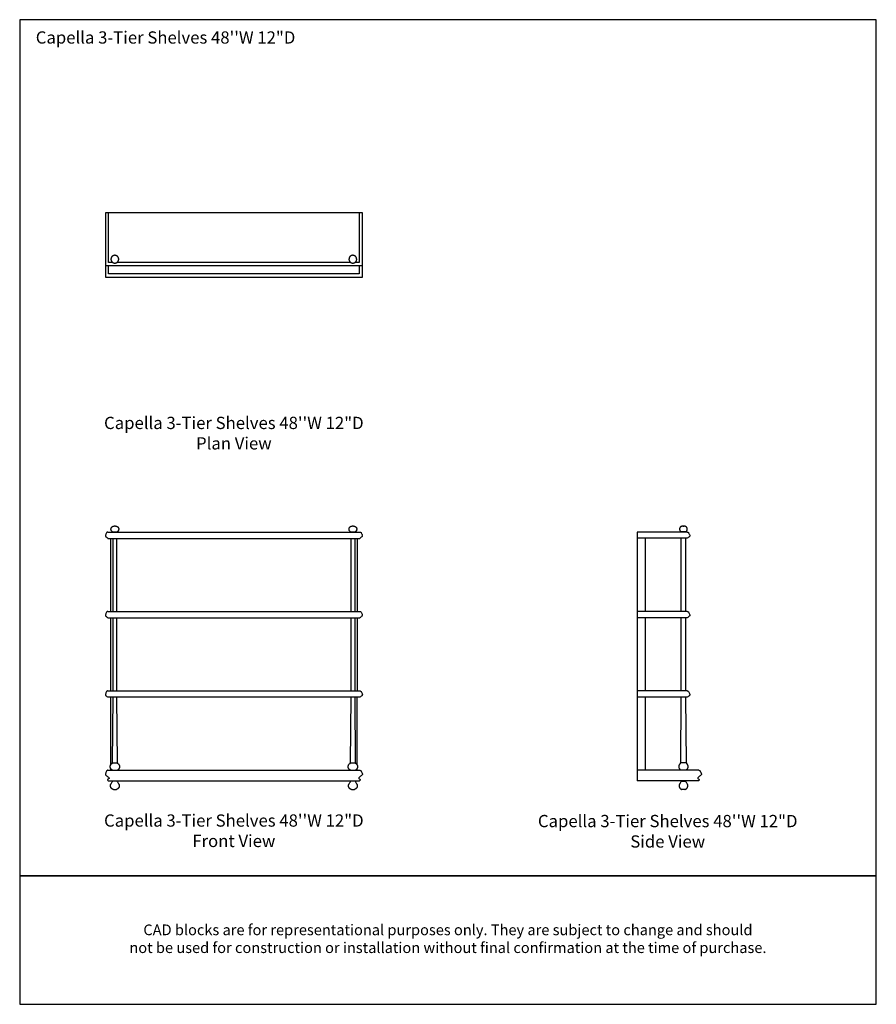
# Model space of a CAD drawing. Units: inches. Extents: x 0 to 528, y -208 to 184.
# Drawn here: x 368 to 528, y 0 to 184 of the extents above; entities that cross this region are included whole.
import ezdxf

# ---------------------------------------------------------------- set-up
doc = ezdxf.new("R2010")
doc.units = ezdxf.units.IN
doc.header["$MEASUREMENT"] = 0
doc.layers.add('Default', color=7, linetype='Continuous', true_color=0x000000)
doc.styles.add('Inch Decimal', font='arial.ttf')
doc.styles.add('Sweet Sans', font='SweetSansPro-Regular.ttf', dxfattribs={"height": 2.29})

# ---------------------------------------------------------------- blocks, each defined once
blk = doc.blocks.new("MarmiNaturalStone-Capella-3-TierShelves-48''Wx12''D-SideView")
for p, q in [((229.53, 143.47), (229.48, 143.53)), ((230.4, 143.53), (229.48, 143.53)), ((229.82, 144.57), (230.05, 144.57)), ((230.4, 143.53), (230.35, 143.47)), ((221.28, 143.47), (221.28, 96.97)), ((230.65, 143.47), (221.28, 143.47)), ((230.65, 142.29), (221.28, 142.29)), ((222.78, 142.29), (222.78, 128.62)), ((229.54, 128.62), (229.54, 142.29)), ((230.33, 142.29), (230.33, 128.62)), ((230.65, 128.62), (221.28, 128.62)), ((230.65, 127.44), (221.28, 127.44)), ((222.78, 127.44), (222.78, 113.78)), ((229.54, 113.78), (229.54, 127.44)), ((230.33, 127.44), (230.33, 113.78)), ((230.65, 113.78), (221.28, 113.78)), ((230.65, 112.6), (221.28, 112.6)), ((222.78, 112.6), (222.78, 98.94)), ((229.42, 100.31), (229.54, 112.6)), ((230.33, 112.6), (230.45, 100.31)), ((229.32, 100.16), (229.42, 100.31)), ((230.45, 100.31), (229.42, 100.31)), ((230.45, 100.31), (230.55, 100.16)), ((232.83, 98.94), (221.28, 98.94)), ((229.52, 98.94), (229.41, 99.02)), ((230.47, 99.02), (230.35, 98.94)), ((232.73, 96.97), (221.28, 96.97)), ((229.54, 96.89), (229.54, 96.97)), ((229.54, 96.89), (230.33, 96.89)), ((230.33, 96.97), (230.33, 96.89)), ((232.71, 97.33), (232.82, 97.26)), ((232.87, 97.16), (232.8, 97.01)), ((230.21, 95.36), (229.66, 95.36))]:
    blk.add_line(p, q)
at = {"flags": 128}
for points in [[(229.29, 144.3), (229.28, 144.28), (229.27, 144.26), (229.26, 144.24), (229.25, 144.22), (229.25, 144.2), (229.24, 144.18), (229.23, 144.16), (229.23, 144.14), (229.22, 144.11), (229.22, 144.09), (229.22, 144.07), (229.21, 144.05), (229.21, 144.03), (229.21, 144), (229.21, 143.98), (229.21, 143.96), (229.22, 143.94), (229.22, 143.91), (229.22, 143.89), (229.23, 143.87)], [(229.23, 143.87), (229.24, 143.85), (229.24, 143.83), (229.25, 143.81), (229.26, 143.79), (229.27, 143.77), (229.28, 143.75), (229.29, 143.73), (229.3, 143.71), (229.31, 143.69), (229.33, 143.67), (229.34, 143.65), (229.36, 143.64), (229.37, 143.62), (229.39, 143.6), (229.4, 143.59), (229.42, 143.57), (229.44, 143.56), (229.46, 143.55), (229.48, 143.54), (229.48, 143.53)], [(229.47, 144.47), (229.45, 144.46), (229.43, 144.45), (229.41, 144.43), (229.39, 144.41), (229.38, 144.4), (229.36, 144.38), (229.34, 144.36), (229.32, 144.34), (229.31, 144.32), (229.29, 144.3)], [(229.29, 144.3), (229.29, 144.3)], [(229.71, 144.56), (229.68, 144.56), (229.66, 144.55), (229.63, 144.55), (229.61, 144.54), (229.59, 144.53), (229.56, 144.52), (229.54, 144.51), (229.52, 144.5), (229.5, 144.49), (229.47, 144.47)], [(229.81, 144.57), (229.78, 144.57), (229.76, 144.57), (229.73, 144.56), (229.71, 144.56)], [(230.07, 144.57), (229.81, 144.57)], [(230.07, 144.57), (230.07, 144.57)], [(230.17, 144.56), (230.14, 144.56), (230.12, 144.57), (230.09, 144.57), (230.07, 144.57), (230.07, 144.57)], [(230.38, 144.49), (230.36, 144.5), (230.33, 144.51), (230.31, 144.52), (230.29, 144.53), (230.26, 144.54), (230.24, 144.55), (230.22, 144.55), (230.19, 144.56), (230.17, 144.56)], [(230.58, 144.3), (230.57, 144.32), (230.55, 144.34), (230.53, 144.36), (230.52, 144.38), (230.5, 144.4), (230.48, 144.41), (230.46, 144.43), (230.44, 144.45), (230.42, 144.46), (230.4, 144.47), (230.38, 144.49)], [(230.4, 143.53), (230.41, 143.55), (230.43, 143.56), (230.45, 143.57), (230.47, 143.59), (230.48, 143.6), (230.5, 143.62), (230.52, 143.63), (230.53, 143.65), (230.54, 143.67), (230.56, 143.69), (230.57, 143.71), (230.58, 143.72), (230.59, 143.74), (230.6, 143.76), (230.61, 143.78), (230.62, 143.81), (230.63, 143.83), (230.64, 143.85), (230.64, 143.87), (230.65, 143.89)], [(230.65, 143.89), (230.65, 143.91), (230.66, 143.94), (230.66, 143.96), (230.66, 143.98), (230.66, 144), (230.66, 144.02), (230.66, 144.05), (230.66, 144.07), (230.66, 144.09), (230.65, 144.11), (230.65, 144.14), (230.64, 144.16), (230.64, 144.18), (230.63, 144.2), (230.62, 144.22), (230.61, 144.24), (230.6, 144.26), (230.59, 144.28), (230.58, 144.3), (230.58, 144.3)], [(229.32, 100.16), (229.3, 100.15), (229.28, 100.13), (229.26, 100.11), (229.24, 100.09), (229.23, 100.07), (229.21, 100.05), (229.19, 100.03), (229.18, 100), (229.16, 99.98), (229.15, 99.96), (229.13, 99.93), (229.12, 99.91), (229.11, 99.88), (229.1, 99.86), (229.09, 99.83), (229.08, 99.8), (229.08, 99.78), (229.07, 99.75), (229.07, 99.72), (229.06, 99.7), (229.06, 99.67), (229.06, 99.64), (229.06, 99.61), (229.06, 99.59), (229.06, 99.56), (229.06, 99.53), (229.07, 99.5), (229.07, 99.48), (229.08, 99.45), (229.09, 99.42), (229.1, 99.4), (229.11, 99.37), (229.12, 99.35), (229.13, 99.32), (229.14, 99.3), (229.15, 99.27), (229.17, 99.25), (229.18, 99.23), (229.2, 99.21), (229.22, 99.18), (229.23, 99.16), (229.25, 99.14), (229.27, 99.12), (229.29, 99.1), (229.31, 99.09), (229.34, 99.07), (229.36, 99.05), (229.38, 99.04), (229.4, 99.03), (229.41, 99.02)], [(230.47, 99.02), (230.49, 99.04), (230.51, 99.05), (230.53, 99.07), (230.56, 99.08), (230.58, 99.1), (230.6, 99.12), (230.62, 99.14), (230.64, 99.16), (230.65, 99.18), (230.67, 99.2), (230.69, 99.22), (230.7, 99.25), (230.72, 99.27), (230.73, 99.29), (230.74, 99.32), (230.76, 99.34), (230.77, 99.37), (230.78, 99.39), (230.78, 99.42), (230.79, 99.45), (230.8, 99.47), (230.8, 99.5), (230.81, 99.53), (230.81, 99.55), (230.81, 99.58), (230.81, 99.61), (230.81, 99.64), (230.81, 99.66), (230.81, 99.69), (230.81, 99.72), (230.8, 99.75), (230.8, 99.77), (230.79, 99.8), (230.78, 99.83), (230.77, 99.85), (230.76, 99.88), (230.75, 99.9), (230.74, 99.93), (230.73, 99.95), (230.72, 99.98), (230.7, 100), (230.68, 100.02), (230.67, 100.04), (230.65, 100.07), (230.63, 100.09), (230.61, 100.11), (230.59, 100.12), (230.57, 100.14), (230.55, 100.16), (230.55, 100.16)], [(229.24, 96.44), (229.22, 96.41), (229.21, 96.39), (229.2, 96.37), (229.18, 96.34), (229.17, 96.31), (229.16, 96.29), (229.15, 96.26), (229.15, 96.23), (229.14, 96.2), (229.13, 96.18), (229.13, 96.15), (229.12, 96.12), (229.12, 96.09), (229.12, 96.06), (229.12, 96.04), (229.12, 96.01), (229.12, 95.98), (229.13, 95.95), (229.13, 95.92), (229.14, 95.89), (229.14, 95.87), (229.15, 95.84), (229.16, 95.81), (229.17, 95.79), (229.18, 95.76), (229.19, 95.73), (229.21, 95.71), (229.22, 95.68), (229.24, 95.66), (229.25, 95.64), (229.27, 95.61), (229.29, 95.59), (229.3, 95.57), (229.32, 95.55), (229.34, 95.53), (229.37, 95.51), (229.39, 95.49), (229.41, 95.47), (229.43, 95.46), (229.46, 95.44), (229.48, 95.43), (229.51, 95.41), (229.53, 95.4), (229.56, 95.39), (229.58, 95.38), (229.61, 95.37), (229.64, 95.36), (229.66, 95.36)], [(229.3, 96.55), (229.24, 96.44)], [(229.38, 96.67), (229.3, 96.55)], [(229.54, 96.89), (229.46, 96.78), (229.38, 96.67)], [(230.21, 95.36), (230.24, 95.36), (230.27, 95.37), (230.29, 95.38), (230.32, 95.39), (230.35, 95.4), (230.37, 95.42), (230.4, 95.43), (230.42, 95.45), (230.45, 95.46), (230.47, 95.48), (230.49, 95.5), (230.51, 95.51), (230.53, 95.53), (230.55, 95.55), (230.57, 95.57), (230.59, 95.6), (230.61, 95.62), (230.63, 95.64), (230.64, 95.66), (230.66, 95.69), (230.67, 95.71), (230.68, 95.74), (230.69, 95.77), (230.71, 95.79), (230.71, 95.82), (230.72, 95.85), (230.73, 95.87), (230.74, 95.9), (230.74, 95.93), (230.75, 95.96), (230.75, 95.98), (230.75, 96.01), (230.75, 96.04), (230.75, 96.07), (230.75, 96.1), (230.75, 96.13), (230.74, 96.16), (230.74, 96.18), (230.73, 96.21), (230.73, 96.24), (230.72, 96.27), (230.71, 96.29), (230.7, 96.32), (230.69, 96.34), (230.67, 96.37), (230.66, 96.4), (230.65, 96.42), (230.63, 96.44)], [(230.63, 96.44), (230.56, 96.56), (230.49, 96.68), (230.41, 96.79), (230.33, 96.89)]]:
    blk.add_lwpolyline(points, dxfattribs=at)
for points in [[(230.65, 143.47), (230.68, 143.47), (230.73, 143.46), (230.78, 143.44), (230.81, 143.42)], [(231.01, 142.57), (230.95, 142.52), (230.83, 142.43), (230.71, 142.33), (230.65, 142.29)], [(230.81, 143.42), (230.82, 143.42), (230.85, 143.4), (230.88, 143.37), (230.89, 143.34), (230.9, 143.33)], [(230.9, 143.33), (230.94, 143.25), (231.01, 143.1), (231.07, 142.94), (231.1, 142.86)], [(231.1, 142.68), (231.09, 142.66), (231.06, 142.61), (231.03, 142.58), (231.01, 142.57)], [(231.1, 142.86), (231.11, 142.84), (231.12, 142.81), (231.12, 142.78), (231.12, 142.77)], [(231.12, 142.77), (231.12, 142.75), (231.12, 142.72), (231.11, 142.69), (231.1, 142.68)], [(230.65, 128.62), (230.68, 128.62), (230.73, 128.61), (230.78, 128.59), (230.81, 128.58)], [(231.01, 127.72), (230.95, 127.68), (230.83, 127.58), (230.71, 127.49), (230.65, 127.44)], [(230.81, 128.58), (230.82, 128.57), (230.85, 128.56), (230.88, 128.52), (230.89, 128.5), (230.9, 128.48)], [(230.9, 128.48), (230.94, 128.41), (231.01, 128.25), (231.07, 128.09), (231.1, 128.01)], [(231.1, 127.83), (231.09, 127.81), (231.06, 127.77), (231.03, 127.74), (231.01, 127.72)], [(231.1, 128.01), (231.11, 128), (231.12, 127.97), (231.12, 127.94), (231.12, 127.92)], [(231.12, 127.92), (231.12, 127.91), (231.12, 127.88), (231.11, 127.85), (231.1, 127.83)], [(230.65, 113.78), (230.68, 113.78), (230.73, 113.77), (230.78, 113.75), (230.81, 113.74)], [(231.01, 112.88), (230.95, 112.83), (230.83, 112.74), (230.71, 112.65), (230.65, 112.6)], [(230.81, 113.74), (230.82, 113.73), (230.85, 113.71), (230.88, 113.68), (230.89, 113.66), (230.9, 113.64)], [(230.9, 113.64), (230.94, 113.57), (231.01, 113.41), (231.07, 113.25), (231.1, 113.17)], [(231.1, 112.99), (231.09, 112.97), (231.06, 112.93), (231.03, 112.9), (231.01, 112.88)], [(231.1, 113.17), (231.11, 113.16), (231.12, 113.13), (231.12, 113.1), (231.12, 113.08)], [(231.12, 113.08), (231.12, 113.06), (231.12, 113.04), (231.11, 113.01), (231.1, 112.99)], [(232.86, 97.78), (232.81, 97.75), (232.72, 97.67), (232.65, 97.57), (232.61, 97.52)], [(232.83, 98.94), (232.85, 98.94), (232.89, 98.93), (232.95, 98.9), (232.98, 98.88), (233, 98.87)], [(233.21, 98.06), (233.16, 98.01), (233.04, 97.91), (232.92, 97.82), (232.86, 97.78)], [(233, 98.87), (233.01, 98.86), (233.03, 98.84), (233.05, 98.81), (233.06, 98.8)], [(233.06, 98.8), (233.1, 98.72), (233.17, 98.56), (233.24, 98.4), (233.26, 98.31)], [(232.62, 97.4), (232.63, 97.39), (232.66, 97.36), (232.69, 97.34), (232.71, 97.33)], [(232.82, 97.26), (232.83, 97.25), (232.84, 97.24), (232.85, 97.23), (232.86, 97.21), (232.87, 97.18), (232.87, 97.17), (232.87, 97.16)]]:
    blk.add_open_spline(points, degree=3)
for points, knots in [([(232.61, 97.52), (232.61, 97.52), (232.6, 97.5), (232.6, 97.47), (232.6, 97.44), (232.61, 97.41), (232.62, 97.4)], [0, 0, 0, 0, 0.2, 0.4, 0.7, 1, 1, 1, 1]), ([(233.26, 98.31), (233.28, 98.28), (233.29, 98.23), (233.28, 98.17), (233.27, 98.14), (233.25, 98.1), (233.23, 98.08), (233.21, 98.06)], [0, 0, 0, 0, 0.4, 0.55, 0.625, 0.7, 1, 1, 1, 1]), ([(232.8, 97.01), (232.8, 97), (232.79, 97), (232.78, 96.99), (232.77, 96.98), (232.76, 96.98), (232.75, 96.97), (232.74, 96.97), (232.73, 96.97)], [0, 0, 0, 0, 0.25, 0.375, 0.5, 0.625, 0.75, 1, 1, 1, 1])]:
    blk.add_open_spline(points, degree=3, knots=knots)
blk = doc.blocks.new("MarmiNaturalStone-Capella-3-TierShelves-48''Wx12''D-PlanView")
for p, q in [((206.06, 120.19), (206.06, 108.19)), ((254.06, 120.19), (206.06, 120.19)), ((206.65, 110.94), (206.65, 120.19)), ((253.46, 120.19), (253.46, 110.94)), ((254.06, 108.19), (254.06, 120.19)), ((207.42, 110.94), (206.65, 110.94)), ((251.87, 110.94), (208.23, 110.94)), ((253.46, 110.94), (252.69, 110.94)), ((206.06, 110.35), (254.06, 110.35)), ((206.65, 108.78), (206.65, 110.35)), ((253.46, 108.78), (206.65, 108.78)), ((253.46, 110.35), (253.46, 108.78)), ((206.06, 108.19), (254.06, 108.19))]:
    blk.add_line(p, q)
at = {"flags": 128}
for points in [[(207.83, 112.26), (207.8, 112.26), (207.77, 112.26), (207.74, 112.25), (207.71, 112.25), (207.68, 112.24), (207.65, 112.24), (207.63, 112.23), (207.6, 112.22), (207.57, 112.21), (207.55, 112.2), (207.52, 112.19), (207.49, 112.18), (207.47, 112.16), (207.44, 112.15), (207.42, 112.13), (207.39, 112.11), (207.37, 112.1), (207.35, 112.08), (207.33, 112.06), (207.31, 112.04), (207.29, 112.02), (207.27, 112), (207.25, 111.97), (207.23, 111.95), (207.22, 111.92), (207.2, 111.9), (207.19, 111.87), (207.18, 111.85), (207.16, 111.82), (207.15, 111.8), (207.14, 111.77), (207.13, 111.74), (207.13, 111.71), (207.12, 111.69), (207.11, 111.66), (207.11, 111.63), (207.11, 111.6), (207.1, 111.57), (207.1, 111.54), (207.1, 111.51), (207.1, 111.48), (207.11, 111.45), (207.11, 111.43), (207.12, 111.4), (207.12, 111.37), (207.13, 111.34), (207.14, 111.31), (207.15, 111.29), (207.16, 111.26), (207.17, 111.23), (207.18, 111.21), (207.19, 111.18), (207.21, 111.16), (207.22, 111.13), (207.24, 111.11), (207.26, 111.08), (207.28, 111.06), (207.3, 111.04), (207.32, 111.02), (207.34, 111), (207.36, 110.98), (207.38, 110.96), (207.41, 110.94), (207.43, 110.93), (207.45, 110.91), (207.48, 110.9), (207.5, 110.88), (207.53, 110.87), (207.56, 110.86), (207.58, 110.85), (207.61, 110.84), (207.64, 110.83), (207.67, 110.83), (207.7, 110.82), (207.72, 110.82), (207.75, 110.81), (207.78, 110.81), (207.81, 110.81), (207.83, 110.81)], [(207.83, 110.81), (207.86, 110.81), (207.89, 110.81), (207.91, 110.81), (207.94, 110.82), (207.97, 110.82), (208, 110.83), (208.03, 110.84), (208.06, 110.85), (208.08, 110.86), (208.11, 110.87), (208.14, 110.88), (208.16, 110.89), (208.19, 110.9), (208.21, 110.92), (208.24, 110.94), (208.26, 110.95), (208.28, 110.97), (208.3, 110.99), (208.33, 111.01), (208.35, 111.03), (208.37, 111.05), (208.39, 111.07), (208.4, 111.09), (208.42, 111.12), (208.44, 111.14), (208.45, 111.17), (208.47, 111.19), (208.48, 111.22), (208.49, 111.24), (208.5, 111.27), (208.51, 111.3), (208.52, 111.33), (208.53, 111.35), (208.54, 111.38), (208.54, 111.41), (208.55, 111.44), (208.55, 111.47), (208.55, 111.5), (208.55, 111.53), (208.55, 111.55), (208.55, 111.58), (208.55, 111.61), (208.54, 111.64), (208.54, 111.67), (208.53, 111.7), (208.53, 111.73), (208.52, 111.75), (208.51, 111.78), (208.5, 111.81), (208.49, 111.84), (208.47, 111.86), (208.46, 111.89), (208.45, 111.91), (208.43, 111.94), (208.41, 111.96), (208.4, 111.98), (208.38, 112.01), (208.36, 112.03), (208.34, 112.05), (208.32, 112.07), (208.29, 112.09), (208.27, 112.11), (208.25, 112.12), (208.23, 112.14), (208.2, 112.15), (208.18, 112.17), (208.15, 112.18), (208.12, 112.19), (208.1, 112.21), (208.07, 112.22), (208.04, 112.23), (208.01, 112.23), (207.99, 112.24), (207.96, 112.25), (207.93, 112.25), (207.9, 112.25), (207.87, 112.26), (207.84, 112.26), (207.83, 112.26)], [(252.28, 112.26), (252.25, 112.26), (252.23, 112.26), (252.2, 112.25), (252.17, 112.25), (252.14, 112.24), (252.11, 112.24), (252.08, 112.23), (252.06, 112.22), (252.03, 112.21), (252, 112.2), (251.98, 112.19), (251.95, 112.18), (251.92, 112.16), (251.9, 112.15), (251.87, 112.13), (251.85, 112.11), (251.83, 112.1), (251.81, 112.08), (251.78, 112.06), (251.76, 112.04), (251.74, 112.02), (251.73, 112), (251.71, 111.97), (251.69, 111.95), (251.67, 111.92), (251.66, 111.9), (251.64, 111.87), (251.63, 111.85), (251.62, 111.82), (251.61, 111.8), (251.6, 111.77), (251.59, 111.74), (251.58, 111.71), (251.58, 111.69), (251.57, 111.66), (251.57, 111.63), (251.56, 111.6), (251.56, 111.57), (251.56, 111.54), (251.56, 111.51), (251.56, 111.48), (251.56, 111.45), (251.57, 111.43), (251.57, 111.4), (251.58, 111.37), (251.59, 111.34), (251.59, 111.31), (251.6, 111.29), (251.61, 111.26), (251.63, 111.23), (251.64, 111.21), (251.65, 111.18), (251.67, 111.16), (251.68, 111.13), (251.7, 111.11), (251.72, 111.08), (251.73, 111.06), (251.75, 111.04), (251.77, 111.02), (251.79, 111), (251.82, 110.98), (251.84, 110.96), (251.86, 110.94), (251.89, 110.93), (251.91, 110.91), (251.94, 110.9), (251.96, 110.88), (251.99, 110.87), (252.01, 110.86), (252.04, 110.85), (252.07, 110.84), (252.1, 110.83), (252.12, 110.83), (252.15, 110.82), (252.18, 110.82), (252.21, 110.81), (252.24, 110.81), (252.27, 110.81), (252.28, 110.81)], [(252.48, 110.84), (252.51, 110.85), (252.54, 110.86), (252.57, 110.87), (252.59, 110.88), (252.62, 110.89), (252.64, 110.9), (252.67, 110.92), (252.69, 110.94), (252.72, 110.95), (252.74, 110.97), (252.76, 110.99), (252.78, 111.01), (252.8, 111.03), (252.82, 111.05), (252.84, 111.07), (252.86, 111.09), (252.88, 111.12), (252.89, 111.14), (252.91, 111.17), (252.92, 111.19), (252.94, 111.22), (252.95, 111.24), (252.96, 111.27), (252.97, 111.3), (252.98, 111.33), (252.99, 111.35), (252.99, 111.38), (253, 111.41), (253, 111.44), (253.01, 111.47), (253.01, 111.5), (253.01, 111.53), (253.01, 111.55), (253.01, 111.58), (253, 111.61), (253, 111.64), (253, 111.67), (252.99, 111.7), (252.98, 111.73), (252.97, 111.75), (252.96, 111.78), (252.95, 111.81), (252.94, 111.84), (252.93, 111.86), (252.92, 111.89), (252.9, 111.91), (252.89, 111.94), (252.87, 111.96), (252.85, 111.98), (252.83, 112.01), (252.81, 112.03), (252.79, 112.05), (252.77, 112.07), (252.75, 112.09), (252.73, 112.11), (252.71, 112.12), (252.68, 112.14), (252.66, 112.15), (252.63, 112.17), (252.61, 112.18), (252.58, 112.19), (252.55, 112.21), (252.53, 112.22), (252.5, 112.23), (252.47, 112.23), (252.44, 112.24), (252.41, 112.25), (252.39, 112.25), (252.36, 112.25), (252.33, 112.26), (252.3, 112.26), (252.28, 112.26)], [(252.28, 110.81), (252.31, 110.81), (252.34, 110.81), (252.37, 110.81), (252.4, 110.82), (252.43, 110.82), (252.46, 110.83), (252.48, 110.84)]]:
    blk.add_lwpolyline(points, dxfattribs=at)
for points in [[(206.07, 110.37), (206.07, 110.36), (206.06, 110.36), (206.06, 110.35), (206.06, 110.35)], [(254.04, 110.37), (254.05, 110.36), (254.05, 110.36), (254.06, 110.35), (254.06, 110.35)]]:
    blk.add_open_spline(points, degree=3)
blk = doc.blocks.new("MarmiNaturalStone-Capella-3-TierShelves-48''Wx12''D-FrontView")
for p, q in [((234.57, 105.22), (281.64, 105.22)), ((235.41, 105.28), (235.46, 105.22)), ((235.41, 105.28), (236.33, 105.28)), ((236, 106.32), (235.74, 106.32)), ((235.99, 106.32), (235.76, 106.32)), ((236.28, 105.22), (236.33, 105.28)), ((279.87, 105.28), (279.92, 105.22)), ((279.87, 105.28), (280.79, 105.28)), ((280.46, 106.32), (280.2, 106.32)), ((280.45, 106.32), (280.22, 106.32)), ((280.74, 105.22), (280.79, 105.28)), ((234.57, 104.03), (281.64, 104.03)), ((235.09, 104.03), (235.09, 90.37)), ((235.48, 104.03), (235.48, 90.37)), ((236.27, 90.37), (236.27, 104.03)), ((279.94, 104.03), (279.94, 90.37)), ((280.73, 90.37), (280.73, 104.03)), ((281.12, 104.03), (281.12, 90.37)), ((234.57, 90.37), (281.64, 90.37)), ((234.57, 89.19), (281.64, 89.19)), ((235.09, 89.19), (235.09, 75.53)), ((235.48, 89.19), (235.48, 75.53)), ((236.27, 75.53), (236.27, 89.19)), ((279.94, 89.19), (279.94, 75.53)), ((280.73, 75.53), (280.73, 89.19)), ((281.12, 89.19), (281.12, 75.53)), ((234.57, 75.53), (281.64, 75.53)), ((281.64, 74.35), (234.57, 74.35)), ((235.09, 74.35), (235.09, 61.68)), ((235.48, 74.35), (235.36, 62.06)), ((236.39, 62.06), (236.27, 74.35)), ((279.94, 74.35), (279.82, 62.06)), ((280.84, 62.06), (280.73, 74.35)), ((281.12, 61.7), (281.12, 74.35)), ((235.09, 61.04), (235.09, 60.69)), ((235.36, 62.06), (235.26, 61.91)), ((235.34, 60.77), (235.46, 60.69)), ((235.36, 62.06), (236.39, 62.06)), ((236.29, 60.69), (236.4, 60.77)), ((236.49, 61.91), (236.39, 62.06)), ((279.82, 62.06), (279.72, 61.91)), ((279.8, 60.77), (279.92, 60.69)), ((279.82, 62.06), (280.84, 62.06)), ((280.75, 60.69), (280.86, 60.77)), ((280.94, 61.91), (280.84, 62.06)), ((281.12, 60.69), (281.12, 61.05)), ((234.52, 58.91), (234.59, 58.76)), ((234.56, 60.69), (281.65, 60.69)), ((234.68, 59.08), (234.56, 59.01)), ((281.53, 59.08), (281.64, 59.01)), ((281.69, 58.91), (281.62, 58.76)), ((234.65, 58.72), (281.55, 58.72)), ((235.48, 58.72), (235.48, 58.64)), ((236.27, 58.64), (235.48, 58.64)), ((235.6, 57.11), (236.15, 57.11)), ((236.27, 58.64), (236.27, 58.72)), ((279.94, 58.72), (279.94, 58.64)), ((280.73, 58.64), (279.94, 58.64)), ((280.06, 57.11), (280.61, 57.11)), ((280.73, 58.64), (280.73, 58.72))]:
    blk.add_line(p, q)
at = {"flags": 128}
for points in [[(235.41, 105.28), (235.39, 105.3), (235.38, 105.31), (235.36, 105.32), (235.34, 105.34), (235.32, 105.35), (235.31, 105.37), (235.29, 105.38), (235.28, 105.4), (235.26, 105.42), (235.25, 105.44), (235.24, 105.45), (235.23, 105.47), (235.22, 105.49), (235.21, 105.51), (235.2, 105.53), (235.19, 105.55), (235.18, 105.57), (235.17, 105.6), (235.17, 105.62), (235.16, 105.64), (235.16, 105.66), (235.15, 105.68), (235.15, 105.71), (235.15, 105.73), (235.15, 105.75), (235.15, 105.77), (235.15, 105.8), (235.15, 105.82), (235.15, 105.84), (235.16, 105.86), (235.16, 105.88), (235.17, 105.91), (235.17, 105.93), (235.18, 105.95), (235.19, 105.97), (235.2, 105.99), (235.21, 106.01), (235.22, 106.03), (235.23, 106.05), (235.23, 106.05)], [(235.23, 106.05), (235.24, 106.07), (235.26, 106.09), (235.28, 106.11), (235.29, 106.13), (235.31, 106.15), (235.33, 106.16), (235.35, 106.18), (235.37, 106.19), (235.39, 106.21), (235.41, 106.22), (235.43, 106.23), (235.45, 106.25), (235.48, 106.26), (235.5, 106.27), (235.52, 106.28), (235.55, 106.29), (235.57, 106.29), (235.59, 106.3), (235.62, 106.31), (235.64, 106.31), (235.67, 106.31), (235.69, 106.32), (235.72, 106.32), (235.74, 106.32), (235.74, 106.32)], [(236, 106.32), (236.03, 106.32), (236.05, 106.32), (236.08, 106.31), (236.1, 106.31), (236.13, 106.31), (236.15, 106.3), (236.18, 106.29), (236.2, 106.29), (236.22, 106.28), (236.25, 106.27), (236.27, 106.26), (236.29, 106.25), (236.31, 106.23), (236.34, 106.22), (236.36, 106.21), (236.38, 106.19), (236.4, 106.18), (236.42, 106.16), (236.43, 106.15), (236.45, 106.13), (236.47, 106.11), (236.49, 106.09), (236.5, 106.07), (236.52, 106.05), (236.52, 106.05)], [(236.52, 106.05), (236.53, 106.03), (236.54, 106.01), (236.55, 105.99), (236.56, 105.97), (236.56, 105.95), (236.57, 105.93), (236.58, 105.91), (236.58, 105.88), (236.59, 105.86), (236.59, 105.84), (236.59, 105.82), (236.6, 105.8), (236.6, 105.77), (236.6, 105.75), (236.6, 105.73), (236.6, 105.71), (236.59, 105.68), (236.59, 105.66), (236.58, 105.64), (236.58, 105.62), (236.57, 105.6), (236.57, 105.58), (236.56, 105.55), (236.55, 105.53), (236.54, 105.51), (236.53, 105.49), (236.52, 105.47), (236.51, 105.45), (236.5, 105.44), (236.48, 105.42), (236.47, 105.4), (236.45, 105.38), (236.44, 105.37), (236.42, 105.35), (236.41, 105.34), (236.39, 105.32), (236.37, 105.31), (236.35, 105.3), (236.33, 105.28), (236.33, 105.28)], [(279.87, 105.28), (279.85, 105.3), (279.84, 105.31), (279.82, 105.32), (279.8, 105.34), (279.78, 105.35), (279.77, 105.37), (279.75, 105.38), (279.74, 105.4), (279.72, 105.42), (279.71, 105.44), (279.7, 105.45), (279.69, 105.47), (279.67, 105.49), (279.66, 105.51), (279.66, 105.53), (279.65, 105.55), (279.64, 105.57), (279.63, 105.6), (279.63, 105.62), (279.62, 105.64), (279.62, 105.66), (279.61, 105.68), (279.61, 105.71), (279.61, 105.73), (279.61, 105.75), (279.61, 105.77), (279.61, 105.8), (279.61, 105.82), (279.61, 105.84), (279.62, 105.86), (279.62, 105.88), (279.63, 105.91), (279.63, 105.93), (279.64, 105.95), (279.65, 105.97), (279.66, 105.99), (279.67, 106.01), (279.68, 106.03), (279.69, 106.05), (279.69, 106.05)], [(279.69, 106.05), (279.7, 106.07), (279.72, 106.09), (279.74, 106.11), (279.75, 106.13), (279.77, 106.15), (279.79, 106.16), (279.81, 106.18), (279.83, 106.19), (279.85, 106.21), (279.87, 106.22), (279.89, 106.23), (279.91, 106.25), (279.94, 106.26), (279.96, 106.27), (279.98, 106.28), (280.01, 106.29), (280.03, 106.29), (280.05, 106.3), (280.08, 106.31), (280.1, 106.31), (280.13, 106.31), (280.15, 106.32), (280.18, 106.32), (280.2, 106.32), (280.2, 106.32)], [(280.46, 106.32), (280.49, 106.32), (280.51, 106.32), (280.54, 106.31), (280.56, 106.31), (280.59, 106.31), (280.61, 106.3), (280.63, 106.29), (280.66, 106.29), (280.68, 106.28), (280.71, 106.27), (280.73, 106.26), (280.75, 106.25), (280.77, 106.23), (280.79, 106.22), (280.82, 106.21), (280.84, 106.19), (280.86, 106.18), (280.87, 106.16), (280.89, 106.15), (280.91, 106.13), (280.93, 106.11), (280.94, 106.09), (280.96, 106.07), (280.97, 106.05), (280.98, 106.05)], [(280.98, 106.05), (280.99, 106.03), (281, 106.01), (281.01, 105.99), (281.02, 105.97), (281.02, 105.95), (281.03, 105.93), (281.04, 105.91), (281.04, 105.88), (281.05, 105.86), (281.05, 105.84), (281.05, 105.82), (281.06, 105.8), (281.06, 105.77), (281.06, 105.75), (281.06, 105.73), (281.05, 105.71), (281.05, 105.68), (281.05, 105.66), (281.04, 105.64), (281.04, 105.62), (281.03, 105.6), (281.03, 105.58), (281.02, 105.55), (281.01, 105.53), (281, 105.51), (280.99, 105.49), (280.98, 105.47), (280.97, 105.45), (280.95, 105.44), (280.94, 105.42), (280.93, 105.4), (280.91, 105.38), (280.9, 105.37), (280.88, 105.35), (280.86, 105.34), (280.85, 105.32), (280.83, 105.31), (280.81, 105.3), (280.79, 105.28), (280.79, 105.28)], [(235.34, 60.77), (235.32, 60.79), (235.3, 60.8), (235.28, 60.82), (235.25, 60.83), (235.23, 60.85), (235.21, 60.87), (235.19, 60.89), (235.17, 60.91), (235.16, 60.93), (235.14, 60.95), (235.12, 60.97), (235.11, 60.99), (235.09, 61.02), (235.08, 61.04), (235.07, 61.07), (235.05, 61.09), (235.04, 61.12), (235.03, 61.14), (235.03, 61.17), (235.02, 61.19), (235.01, 61.22), (235.01, 61.25), (235, 61.28), (235, 61.3), (235, 61.33), (235, 61.36), (235, 61.39), (235, 61.41), (235, 61.44), (235, 61.47), (235.01, 61.49), (235.01, 61.52), (235.02, 61.55), (235.03, 61.57), (235.04, 61.6), (235.05, 61.63), (235.06, 61.65), (235.07, 61.68), (235.08, 61.7), (235.09, 61.72), (235.11, 61.75), (235.12, 61.77), (235.14, 61.79), (235.16, 61.81), (235.18, 61.83), (235.2, 61.85), (235.22, 61.87), (235.24, 61.89), (235.26, 61.91), (235.26, 61.91)], [(236.49, 61.91), (236.51, 61.89), (236.53, 61.88), (236.55, 61.86), (236.57, 61.84), (236.58, 61.82), (236.6, 61.8), (236.62, 61.77), (236.63, 61.75), (236.65, 61.73), (236.66, 61.7), (236.68, 61.68), (236.69, 61.66), (236.7, 61.63), (236.71, 61.6), (236.72, 61.58), (236.73, 61.55), (236.73, 61.53), (236.74, 61.5), (236.74, 61.47), (236.75, 61.44), (236.75, 61.42), (236.75, 61.39), (236.75, 61.36), (236.75, 61.33), (236.75, 61.31), (236.74, 61.28), (236.74, 61.25), (236.74, 61.23), (236.73, 61.2), (236.72, 61.17), (236.71, 61.15), (236.7, 61.12), (236.69, 61.1), (236.68, 61.07), (236.67, 61.05), (236.66, 61.02), (236.64, 61), (236.63, 60.98), (236.61, 60.95), (236.59, 60.93), (236.58, 60.91), (236.56, 60.89), (236.54, 60.87), (236.52, 60.85), (236.5, 60.84), (236.47, 60.82), (236.45, 60.8), (236.43, 60.79), (236.41, 60.77), (236.4, 60.77)], [(279.8, 60.77), (279.78, 60.79), (279.76, 60.8), (279.73, 60.82), (279.71, 60.83), (279.69, 60.85), (279.67, 60.87), (279.65, 60.89), (279.63, 60.91), (279.61, 60.93), (279.6, 60.95), (279.58, 60.97), (279.57, 60.99), (279.55, 61.02), (279.54, 61.04), (279.52, 61.07), (279.51, 61.09), (279.5, 61.12), (279.49, 61.14), (279.48, 61.17), (279.48, 61.19), (279.47, 61.22), (279.47, 61.25), (279.46, 61.28), (279.46, 61.3), (279.46, 61.33), (279.45, 61.36), (279.45, 61.39), (279.46, 61.41), (279.46, 61.44), (279.46, 61.47), (279.47, 61.49), (279.47, 61.52), (279.48, 61.55), (279.49, 61.57), (279.49, 61.6), (279.5, 61.63), (279.52, 61.65), (279.53, 61.68), (279.54, 61.7), (279.55, 61.72), (279.57, 61.75), (279.58, 61.77), (279.6, 61.79), (279.62, 61.81), (279.64, 61.83), (279.65, 61.85), (279.67, 61.87), (279.7, 61.89), (279.72, 61.91), (279.72, 61.91)], [(280.94, 61.91), (280.97, 61.89), (280.99, 61.88), (281.01, 61.86), (281.03, 61.84), (281.04, 61.82), (281.06, 61.8), (281.08, 61.77), (281.09, 61.75), (281.11, 61.73), (281.12, 61.7), (281.13, 61.68), (281.15, 61.66), (281.16, 61.63), (281.17, 61.6), (281.18, 61.58), (281.18, 61.55), (281.19, 61.53), (281.2, 61.5), (281.2, 61.47), (281.21, 61.44), (281.21, 61.42), (281.21, 61.39), (281.21, 61.36), (281.21, 61.33), (281.21, 61.31), (281.2, 61.28), (281.2, 61.25), (281.19, 61.23), (281.19, 61.2), (281.18, 61.17), (281.17, 61.15), (281.16, 61.12), (281.15, 61.1), (281.14, 61.07), (281.13, 61.05), (281.12, 61.02), (281.1, 61), (281.09, 60.98), (281.07, 60.95), (281.05, 60.93), (281.03, 60.91), (281.02, 60.89), (281, 60.87), (280.98, 60.85), (280.95, 60.84), (280.93, 60.82), (280.91, 60.8), (280.89, 60.79), (280.86, 60.77), (280.86, 60.77)], [(235.6, 57.11), (235.57, 57.11), (235.54, 57.12), (235.52, 57.13), (235.49, 57.14), (235.46, 57.15), (235.44, 57.17), (235.41, 57.18), (235.39, 57.19), (235.36, 57.21), (235.34, 57.23), (235.32, 57.24), (235.3, 57.26), (235.28, 57.28), (235.26, 57.3), (235.24, 57.32), (235.22, 57.34), (235.2, 57.37), (235.18, 57.39), (235.17, 57.41), (235.15, 57.44), (235.14, 57.46), (235.13, 57.49), (235.12, 57.51), (235.1, 57.54), (235.09, 57.57), (235.09, 57.59), (235.08, 57.62), (235.07, 57.65), (235.07, 57.68), (235.06, 57.7), (235.06, 57.73), (235.06, 57.76), (235.06, 57.79), (235.06, 57.82), (235.06, 57.85), (235.06, 57.88), (235.07, 57.9), (235.07, 57.93), (235.08, 57.96), (235.08, 57.99), (235.09, 58.01), (235.1, 58.04), (235.11, 58.07), (235.12, 58.09), (235.14, 58.12), (235.15, 58.14), (235.16, 58.17), (235.18, 58.19)], [(235.18, 58.19), (235.25, 58.31), (235.32, 58.42), (235.4, 58.54), (235.48, 58.64)], [(236.57, 58.19), (236.59, 58.16), (236.6, 58.14), (236.61, 58.11), (236.63, 58.09), (236.64, 58.06), (236.65, 58.03), (236.66, 58.01), (236.66, 57.98), (236.67, 57.95), (236.68, 57.93), (236.68, 57.9), (236.68, 57.87), (236.69, 57.84), (236.69, 57.81), (236.69, 57.78), (236.69, 57.76), (236.69, 57.73), (236.68, 57.7), (236.68, 57.67), (236.67, 57.64), (236.67, 57.62), (236.66, 57.59), (236.65, 57.56), (236.64, 57.53), (236.63, 57.51), (236.62, 57.48), (236.6, 57.46), (236.59, 57.43), (236.57, 57.41), (236.56, 57.38), (236.54, 57.36), (236.52, 57.34), (236.51, 57.32), (236.49, 57.3), (236.47, 57.28), (236.44, 57.26), (236.42, 57.24), (236.4, 57.22), (236.38, 57.21), (236.35, 57.19), (236.33, 57.18), (236.3, 57.16), (236.28, 57.15), (236.25, 57.14), (236.23, 57.13), (236.2, 57.12), (236.17, 57.11), (236.15, 57.11)], [(236.27, 58.64), (236.35, 58.53), (236.43, 58.42), (236.5, 58.3), (236.57, 58.19)], [(280.06, 57.11), (280.03, 57.11), (280, 57.12), (279.97, 57.13), (279.95, 57.14), (279.92, 57.15), (279.9, 57.17), (279.87, 57.18), (279.85, 57.19), (279.82, 57.21), (279.8, 57.23), (279.78, 57.24), (279.76, 57.26), (279.74, 57.28), (279.72, 57.3), (279.7, 57.32), (279.68, 57.34), (279.66, 57.37), (279.64, 57.39), (279.63, 57.41), (279.61, 57.44), (279.6, 57.46), (279.59, 57.49), (279.57, 57.51), (279.56, 57.54), (279.55, 57.57), (279.55, 57.59), (279.54, 57.62), (279.53, 57.65), (279.53, 57.68), (279.52, 57.7), (279.52, 57.73), (279.52, 57.76), (279.52, 57.79), (279.52, 57.82), (279.52, 57.85), (279.52, 57.88), (279.52, 57.9), (279.53, 57.93), (279.54, 57.96), (279.54, 57.99), (279.55, 58.01), (279.56, 58.04), (279.57, 58.07), (279.58, 58.09), (279.59, 58.12), (279.61, 58.14), (279.62, 58.17), (279.63, 58.19)], [(279.63, 58.19), (279.7, 58.31), (279.78, 58.42), (279.86, 58.54), (279.94, 58.64)], [(281.03, 58.19), (281.04, 58.16), (281.06, 58.14), (281.07, 58.11), (281.08, 58.09), (281.1, 58.06), (281.11, 58.03), (281.11, 58.01), (281.12, 57.98), (281.13, 57.95), (281.14, 57.93), (281.14, 57.9), (281.14, 57.87), (281.15, 57.84), (281.15, 57.81), (281.15, 57.78), (281.15, 57.76), (281.14, 57.73), (281.14, 57.7), (281.14, 57.67), (281.13, 57.64), (281.12, 57.62), (281.12, 57.59), (281.11, 57.56), (281.1, 57.53), (281.09, 57.51), (281.08, 57.48), (281.06, 57.46), (281.05, 57.43), (281.03, 57.41), (281.02, 57.38), (281, 57.36), (280.98, 57.34), (280.96, 57.32), (280.94, 57.3), (280.92, 57.28), (280.9, 57.26), (280.88, 57.24), (280.86, 57.22), (280.84, 57.21), (280.81, 57.19), (280.79, 57.18), (280.76, 57.16), (280.74, 57.15), (280.71, 57.14), (280.68, 57.13), (280.66, 57.12), (280.63, 57.11), (280.61, 57.11)], [(280.73, 58.64), (280.81, 58.53), (280.89, 58.42), (280.96, 58.3), (281.03, 58.19)]]:
    blk.add_lwpolyline(points, dxfattribs=at)
for points in [[(234.32, 105.08), (234.28, 105), (234.21, 104.84), (234.15, 104.69), (234.12, 104.6)], [(234.41, 105.17), (234.4, 105.16), (234.37, 105.15), (234.34, 105.11), (234.33, 105.09), (234.32, 105.08)], [(234.57, 105.22), (234.54, 105.21), (234.49, 105.2), (234.44, 105.18), (234.41, 105.17)], [(281.64, 105.22), (281.67, 105.21), (281.72, 105.2), (281.77, 105.18), (281.79, 105.17)], [(281.79, 105.17), (281.81, 105.16), (281.83, 105.15), (281.86, 105.11), (281.88, 105.09), (281.89, 105.08)], [(281.89, 105.08), (281.93, 105), (282, 104.84), (282.06, 104.69), (282.09, 104.6)], [(234.12, 104.6), (234.11, 104.59), (234.1, 104.56), (234.1, 104.53), (234.1, 104.51)], [(234.1, 104.51), (234.1, 104.5), (234.1, 104.47), (234.11, 104.44), (234.12, 104.42)], [(234.12, 104.42), (234.13, 104.4), (234.16, 104.36), (234.19, 104.33), (234.21, 104.31)], [(234.21, 104.31), (234.27, 104.27), (234.39, 104.18), (234.51, 104.08), (234.57, 104.03)], [(281.99, 104.31), (281.93, 104.27), (281.81, 104.18), (281.7, 104.08), (281.64, 104.03)], [(282.09, 104.42), (282.08, 104.4), (282.05, 104.36), (282.01, 104.33), (281.99, 104.31)], [(282.09, 104.6), (282.09, 104.59), (282.1, 104.56), (282.1, 104.53), (282.1, 104.51)], [(282.1, 104.51), (282.1, 104.5), (282.1, 104.47), (282.09, 104.44), (282.09, 104.42)], [(234.32, 90.23), (234.28, 90.16), (234.21, 90), (234.15, 89.84), (234.12, 89.76)], [(234.41, 90.33), (234.4, 90.32), (234.37, 90.31), (234.34, 90.27), (234.33, 90.25), (234.32, 90.23)], [(234.57, 90.37), (234.54, 90.37), (234.49, 90.36), (234.44, 90.34), (234.41, 90.33)], [(281.64, 90.37), (281.67, 90.37), (281.72, 90.36), (281.77, 90.34), (281.79, 90.33)], [(281.79, 90.33), (281.81, 90.32), (281.83, 90.31), (281.86, 90.27), (281.88, 90.25), (281.89, 90.23)], [(281.89, 90.23), (281.93, 90.16), (282, 90), (282.06, 89.84), (282.09, 89.76)], [(234.12, 89.76), (234.11, 89.75), (234.1, 89.72), (234.1, 89.69), (234.1, 89.67)], [(234.1, 89.67), (234.1, 89.66), (234.1, 89.63), (234.11, 89.6), (234.12, 89.58)], [(234.12, 89.58), (234.13, 89.56), (234.16, 89.52), (234.19, 89.49), (234.21, 89.47)], [(234.21, 89.47), (234.27, 89.43), (234.39, 89.33), (234.51, 89.24), (234.57, 89.19)], [(281.99, 89.47), (281.93, 89.43), (281.81, 89.33), (281.7, 89.24), (281.64, 89.19)], [(282.09, 89.58), (282.08, 89.56), (282.05, 89.52), (282.01, 89.49), (281.99, 89.47)], [(282.09, 89.76), (282.09, 89.75), (282.1, 89.72), (282.1, 89.69), (282.1, 89.67)], [(282.1, 89.67), (282.1, 89.66), (282.1, 89.63), (282.09, 89.6), (282.09, 89.58)], [(234.41, 75.49), (234.4, 75.48), (234.37, 75.46), (234.34, 75.43), (234.33, 75.4), (234.32, 75.39)], [(234.57, 75.53), (234.54, 75.53), (234.49, 75.52), (234.44, 75.5), (234.41, 75.49)], [(281.64, 75.53), (281.67, 75.53), (281.72, 75.52), (281.77, 75.5), (281.79, 75.49)], [(281.79, 75.49), (281.81, 75.48), (281.83, 75.46), (281.86, 75.43), (281.88, 75.4), (281.89, 75.39)], [(234.12, 74.92), (234.11, 74.9), (234.1, 74.87), (234.1, 74.84), (234.1, 74.83)], [(234.1, 74.83), (234.1, 74.81), (234.1, 74.78), (234.11, 74.75), (234.12, 74.74)], [(234.32, 75.39), (234.28, 75.31), (234.21, 75.16), (234.15, 75), (234.12, 74.92)], [(234.12, 74.74), (234.13, 74.72), (234.16, 74.68), (234.19, 74.64), (234.21, 74.63)], [(234.21, 74.63), (234.27, 74.58), (234.39, 74.49), (234.51, 74.4), (234.57, 74.35)], [(281.99, 74.63), (281.93, 74.58), (281.81, 74.49), (281.7, 74.4), (281.64, 74.35)], [(281.89, 75.39), (281.93, 75.31), (282, 75.16), (282.06, 75), (282.09, 74.92)], [(282.09, 74.74), (282.08, 74.72), (282.05, 74.68), (282.01, 74.64), (281.99, 74.63)], [(282.09, 74.92), (282.09, 74.9), (282.1, 74.87), (282.1, 74.84), (282.1, 74.83)], [(282.1, 74.83), (282.1, 74.81), (282.1, 74.78), (282.09, 74.75), (282.09, 74.74)], [(234.33, 60.55), (234.29, 60.47), (234.21, 60.31), (234.15, 60.14), (234.12, 60.06)], [(234.17, 59.81), (234.23, 59.76), (234.34, 59.66), (234.46, 59.57), (234.52, 59.53)], [(234.38, 60.62), (234.37, 60.61), (234.35, 60.59), (234.33, 60.56), (234.33, 60.55)], [(234.56, 60.69), (234.54, 60.69), (234.5, 60.68), (234.44, 60.65), (234.4, 60.63), (234.38, 60.62)], [(234.52, 59.53), (234.57, 59.49), (234.66, 59.42), (234.74, 59.32), (234.77, 59.27)], [(234.56, 59.01), (234.56, 59), (234.55, 58.99), (234.53, 58.98), (234.52, 58.95), (234.52, 58.93), (234.52, 58.92), (234.52, 58.91)], [(234.77, 59.15), (234.75, 59.14), (234.73, 59.11), (234.69, 59.09), (234.68, 59.08)], [(281.68, 59.53), (281.64, 59.49), (281.54, 59.42), (281.47, 59.32), (281.43, 59.27)], [(281.44, 59.15), (281.45, 59.14), (281.48, 59.11), (281.51, 59.09), (281.53, 59.08)], [(281.64, 59.01), (281.65, 59), (281.66, 58.99), (281.67, 58.98), (281.68, 58.95), (281.69, 58.93), (281.69, 58.92), (281.69, 58.91)], [(281.65, 60.69), (281.67, 60.69), (281.71, 60.68), (281.77, 60.65), (281.8, 60.63), (281.82, 60.62)], [(282.03, 59.81), (281.98, 59.76), (281.86, 59.66), (281.74, 59.57), (281.68, 59.53)], [(281.82, 60.62), (281.83, 60.61), (281.85, 60.59), (281.87, 60.56), (281.88, 60.55)], [(281.88, 60.55), (281.92, 60.47), (281.99, 60.31), (282.06, 60.14), (282.09, 60.06)]]:
    blk.add_open_spline(points, degree=3)
for points, knots in [([(234.12, 60.06), (234.1, 60.03), (234.1, 59.98), (234.11, 59.92), (234.12, 59.89), (234.13, 59.85), (234.15, 59.82), (234.17, 59.81)], [0, 0, 0, 0, 0.4, 0.55, 0.625, 0.7, 1, 1, 1, 1]), ([(234.77, 59.27), (234.78, 59.26), (234.78, 59.25), (234.79, 59.22), (234.79, 59.18), (234.77, 59.16), (234.77, 59.15)], [0, 0, 0, 0, 0.2, 0.4, 0.7, 1, 1, 1, 1]), ([(281.43, 59.27), (281.43, 59.26), (281.42, 59.25), (281.42, 59.22), (281.42, 59.18), (281.43, 59.16), (281.44, 59.15)], [0, 0, 0, 0, 0.2, 0.4, 0.7, 1, 1, 1, 1]), ([(282.09, 60.06), (282.1, 60.03), (282.11, 59.98), (282.1, 59.92), (282.09, 59.89), (282.07, 59.85), (282.05, 59.82), (282.03, 59.81)], [0, 0, 0, 0, 0.4, 0.55, 0.625, 0.7, 1, 1, 1, 1]), ([(234.59, 58.76), (234.59, 58.75), (234.6, 58.74), (234.61, 58.74), (234.61, 58.73), (234.62, 58.73), (234.64, 58.72), (234.65, 58.72), (234.65, 58.72)], [0, 0, 0, 0, 0.25, 0.375, 0.5, 0.625, 0.75, 1, 1, 1, 1]), ([(281.62, 58.76), (281.62, 58.75), (281.61, 58.74), (281.6, 58.74), (281.59, 58.73), (281.58, 58.73), (281.57, 58.72), (281.56, 58.72), (281.55, 58.72)], [0, 0, 0, 0, 0.25, 0.375, 0.5, 0.625, 0.75, 1, 1, 1, 1])]:
    blk.add_open_spline(points, degree=3, knots=knots)

msp = doc.modelspace()

# ---------------------------------------------------------------- linework, layer by layer
at = {"layer": 'Default'}
for points in [[(368, 24), (528, 24), (528, 184), (368, 184)], [(368, 0), (528, 0), (528, 24), (368, 24)]]:
    msp.add_lwpolyline(points, close=True, dxfattribs=at)

# ---------------------------------------------------------------- block references
for name, p in [("MarmiNaturalStone-Capella-3-TierShelves-48''Wx12''D-PlanView", (177.94, 27.71)), ("MarmiNaturalStone-Capella-3-TierShelves-48''Wx12''D-FrontView", (149.9, -16.96)), ("MarmiNaturalStone-Capella-3-TierShelves-48''Wx12''D-SideView", (262.04, -55.21))]:
    msp.add_blockref(name, p, dxfattribs=at)

# ---------------------------------------------------------------- texts
for s, insert, char_height, width, attachment_point, style in [('{\\fSweet Sans Pro|b1|i0|c0|p2;Capella 3-Tier Shelves 48\'\'W 12"D}', (371, 181.82), 2.29, 69.1867, 1, 'Sweet Sans'), ('Capella 3-Tier Shelves 48\'\'W 12"D \\PPlan View', (408, 106.44), 2.29, 98.7594, 5, 'Sweet Sans'), ('Capella 3-Tier Shelves 48\'\'W 12"D \\PFront View', (408, 32.14), 2.29, 69.1867, 5, 'Sweet Sans'), ('Capella 3-Tier Shelves 48\'\'W 12"D \\PSide View', (489.04, 32.04), 2.29, 69.1867, 5, 'Sweet Sans'), ('{\\fSweet Sans Pro;CAD blocks are for representational\xa0purposes only. They are subject to change and should }\\P{\\fSweet Sans Pro;not be used for construction or installation without final confirmation at the time of purchase.}', (447.99, 12.25), 2, 138.2381, 5, 'Inch Decimal')]:
    msp.add_mtext(s, dxfattribs=dict(at, insert=insert, char_height=char_height, width=width, attachment_point=attachment_point, style=style))

doc.saveas('drawing.dxf')
